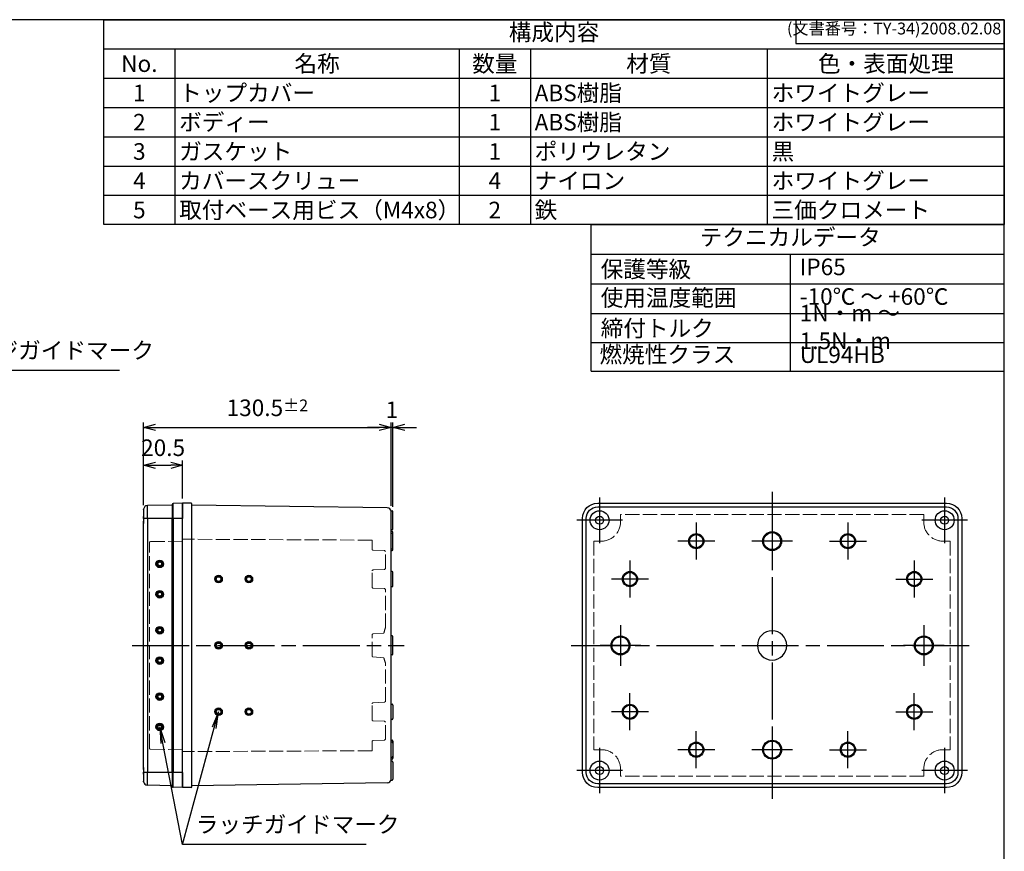
# Model space of a CAD drawing. Units: millimetres. Extents: x 0 to 2040, y 0 to 700.
# Drawn here: x 488 to 1008, y 261 to 700 of the extents above; entities that cross this region are included whole.
import ezdxf

# ---------------------------------------------------------------- set-up
doc = ezdxf.new("R2010")
doc.units = ezdxf.units.MM
doc.header["$LTSCALE"] = 2.5
doc.linetypes.add('AM_ISO02W050x2', pattern=[3.75, 3, -0.75])
doc.linetypes.add('AM_ISO08W050', pattern=[18, 12, -1.5, 3, -1.5])
for name, color, linetype, lineweight in [('AM_5', 3, 'Continuous', 25), ('AM_7', 4, 'AM_ISO08W050', 25), ('ﾄｯﾌﾟｶﾊﾞｰ', 7, 'Continuous', 25), ('ﾄｯﾌﾟｶﾊﾞｰ0', 7, 'AM_ISO02W050x2', 13), ('ﾎﾞﾃﾞｨｰ', 2, 'Continuous', 25), ('ﾎﾞﾃﾞｨｰ0', 2, 'AM_ISO02W050x2', 13)]:
    doc.layers.add(name, color=color, linetype=linetype, lineweight=lineweight)
doc.layers.add('ｶﾞｲﾄﾞﾏｰｸ', color=9, linetype='Continuous')
doc.styles.add('ACISOTS', font='isocp.shx', dxfattribs={"height": 1, "bigfont": 'extfont.shx'})
doc.styles.get("Standard").update_dxf_attribs({"font": 'ISOCP.SHX', "bigfont": 'EXTFONT.SHX'})
doc.dimstyles.new('AM_ISO$0', dxfattribs={"dimtxt": 3.5, "dimasz": 2.5, "dimexe": 1, "dimexo": 1, "dimgap": 1.5, "dimtad": 1, "dimdsep": 46, "dimtxsty": 'STANDARD', "dimblk": 'OPEN30', "dimcen": 0, "dimclrd": 3, "dimclre": 3, "dimclrt": 2, "dimadec": 0, "dimazin": 2, "dimtp": 0.1, "dimtm": 0.1, "dimtfac": 0.71, "dimtmove": 0, "dimatfit": 3, "dimldrblk": 'OPEN30', "dimfxl": 1, "dimlwd": -1, "dimlwe": -1, "dimarcsym": 0})

# ---------------------------------------------------------------- blocks, each defined once
blk = doc.blocks.new('TK-A3')
for p, q in [((359, 280), (359, 275)), ((359, 275), (403, 275))]:
    blk.add_line(p, q)
blk.add_lwpolyline([(0, 0), (403, 0), (403, 280), (0, 280.0000000000001)], close=True)
at = {"insert": (402.3592953827349, 276.108542987227), "char_height": 2.5, "width": 43.07840397728298, "attachment_point": 9}
blk.add_mtext('(文書番号：TY-34)2008.02.08', dxfattribs=at)
blk = doc.blocks.new('*S153')
at = {"color": 7}
for p, q in [((532.5, 700), (1007.5, 700)), ((532.5, 591.9375000000001), (532.5, 700)), ((1007.5, 700), (1007.5, 591.9375000000001)), ((1007.5, 591.9375000000001), (532.5, 591.9375000000001))]:
    blk.add_line(p, q, dxfattribs=at)
at = {"color": 1}
for p, q in [((532.5, 684.5625), (1007.5, 684.5625)), ((570, 684.5625), (570, 669.1250000000001)), ((720, 684.5625), (720, 669.1250000000001)), ((757.5, 684.5625), (757.5, 669.1250000000001)), ((882.5000000000001, 684.5625), (882.5000000000001, 669.1250000000001)), ((532.5, 669.1250000000001), (1007.5, 669.1250000000001)), ((570, 669.1250000000001), (570, 653.6875000000001)), ((720, 669.1250000000001), (720, 653.6875000000001)), ((757.5, 669.1250000000001), (757.5, 653.6875000000001)), ((882.5000000000001, 669.1250000000001), (882.5000000000001, 653.6875000000001)), ((532.5, 653.6875000000001), (1007.5, 653.6875000000001)), ((570, 653.6875000000001), (570, 638.2500000000001)), ((720, 653.6875000000001), (720, 638.2500000000001)), ((757.5, 653.6875000000001), (757.5, 638.2500000000001)), ((882.5000000000001, 653.6875000000001), (882.5000000000001, 638.2500000000001)), ((532.5, 638.2500000000001), (1007.5, 638.2500000000001)), ((570, 638.2500000000001), (570, 622.8125000000001)), ((720, 638.2500000000001), (720, 622.8125000000001)), ((757.5, 638.2500000000001), (757.5, 622.8125000000001)), ((882.5000000000001, 638.2500000000001), (882.5000000000001, 622.8125000000001)), ((532.5, 622.8125000000001), (1007.5, 622.8125000000001)), ((570, 622.8125000000001), (570, 607.3750000000001)), ((720, 622.8125000000001), (720, 607.3750000000001)), ((757.5, 622.8125000000001), (757.5, 607.3750000000001)), ((882.5000000000001, 622.8125000000001), (882.5000000000001, 607.3750000000001)), ((532.5, 607.3750000000001), (1007.5, 607.3750000000001)), ((570, 607.3750000000001), (570, 591.9375000000001)), ((720, 607.3750000000001), (720, 591.9375000000001)), ((757.5, 607.3750000000001), (757.5, 591.9375000000001)), ((882.5000000000001, 607.3750000000001), (882.5000000000001, 591.9375000000001))]:
    blk.add_line(p, q, dxfattribs=at)
at = {"color": 2, "insert": (770, 692.28125), "char_height": 8.75, "attachment_point": 5, "style": 'ACISOTS'}
blk.add_mtext('構成内容', dxfattribs=at)
at = {"color": 2, "char_height": 8.75, "style": 'ACISOTS'}
for s, insert, width, attachment_point in [('No.', (551.25, 681.1875000000001), 33, 2), ('名称', (645, 681.1875000000001), 145.5, 2), ('数量', (738.75, 681.1875000000001), 33, 2), ('材質', (820, 681.1875000000001), 120.5, 2), ('色・表面処理', (945, 681.1875000000001), 120.5, 2), ('1', (551.25, 665.7500000000001), 33, 2), ('トップカバー', (572.25, 665.7500000000001), 145.5, 1), ('1', (738.75, 665.7500000000001), 33, 2), ('ABS樹脂', (759.75, 665.7500000000001), 120.5, 1), ('ホワイトグレー', (884.75, 665.7500000000001), 120.5, 1), ('2', (551.25, 650.3125000000001), 33, 2), ('ボディー', (572.25, 650.3125000000001), 145.5, 1), ('1', (738.75, 650.3125000000001), 33, 2), ('ABS樹脂', (759.75, 650.3125000000001), 120.5, 1), ('ホワイトグレー', (884.75, 650.3125000000001), 120.5, 1), ('3', (551.25, 634.8750000000001), 33, 2), ('ガスケット', (572.25, 634.8750000000001), 145.5, 1), ('1', (738.75, 634.8750000000001), 33, 2), ('ポリウレタン', (759.75, 634.8750000000001), 120.5, 1), ('黒', (884.75, 634.8750000000001), 120.5, 1), ('4', (551.25, 619.4375), 33, 2), ('カバースクリュー', (572.25, 619.4375), 145.5, 1), ('4', (738.75, 619.4375), 33, 2), ('ナイロン', (759.75, 619.4375), 120.5, 1), ('ホワイトグレー', (884.75, 619.4375), 120.5, 1), ('5', (551.25, 604), 33, 2), ('取付ベース用ビス（M4x8）', (572.25, 604), 145.5, 1), ('2', (738.75, 604), 33, 2), ('鉄', (759.75, 604), 120.5, 1), ('三価クロメート', (884.75, 604), 120.5, 1)]:
    blk.add_mtext(s, dxfattribs=dict(at, insert=insert, width=width, attachment_point=attachment_point))
blk = doc.blocks.new('_Open30')
at = {"color": 0, "linetype": 'ByBlock', "lineweight": -2}
for p, q in [((-1, 0.26794919), (0, 0)), ((0, 0), (-1, -0.26794919)), ((0, 0), (-1, 0))]:
    blk.add_line(p, q, dxfattribs=at)
blk = doc.blocks.new('*D116')
at = {"layer": 'AM_5', "color": 3}
for p, q in [((553.5235306097654, 444.0247222415094), (553.5235306097654, 467.4999999999999)), ((574.0235306097654, 447.4999999999998), (574.0235306097654, 467.4999999999999)), ((559.7735306097654, 465), (567.7735306097654, 465))]:
    blk.add_line(p, q, dxfattribs=at)
at = {"layer": 'Defpoints', "color": 0}
for p in [(574.0235306097654, 465), (553.5235306097654, 441.5247222415095), (574.0235306097654, 444.9999999999999)]:
    blk.add_point(p, dxfattribs=at)
at = {"layer": 'AM_5', "color": 3, "xscale": 6.25, "yscale": 6.25, "zscale": 6.25, "rotation": 180}
blk.add_blockref('_Open30', (553.5235306097654, 465), dxfattribs=at)
at = {"layer": 'AM_5', "color": 3, "xscale": 6.25, "yscale": 6.25, "zscale": 6.25}
blk.add_blockref('_Open30', (574.0235306097654, 465), dxfattribs=at)
at = {"layer": 'AM_5', "color": 2, "insert": (563.7735306097654, 473.1258612204724), "char_height": 8.75, "attachment_point": 5}
blk.add_mtext('20.5', dxfattribs=at)
blk = doc.blocks.new('*D117')
at = {"layer": 'AM_5', "color": 3}
for p, q in [((553.5235306097654, 444.0247222415094), (553.5235306097654, 487.5)), ((559.7735306097654, 485), (677.7735306097662, 485)), ((684.0235306097662, 443.5264888967891), (684.0235306097662, 487.5))]:
    blk.add_line(p, q, dxfattribs=at)
at = {"layer": 'Defpoints', "color": 0}
for p in [(684.0235306097662, 485), (553.5235306097654, 441.5247222415095), (684.0235306097662, 441.0264888967891)]:
    blk.add_point(p, dxfattribs=at)
at = {"layer": 'AM_5', "color": 3, "xscale": 6.25, "yscale": 6.25, "zscale": 6.25, "rotation": 180}
blk.add_blockref('_Open30', (553.5235306097654, 485), dxfattribs=at)
at = {"layer": 'AM_5', "color": 3, "xscale": 6.25, "yscale": 6.25, "zscale": 6.25}
blk.add_blockref('_Open30', (684.0235306097662, 485), dxfattribs=at)
at = {"layer": 'AM_5', "color": 2, "insert": (618.7735306097659, 495.3125), "char_height": 8.75, "attachment_point": 5}
blk.add_mtext('130.5{}{\\A0;{\\H1.5x;}{\\A2;\\H0.71x;\\C3;%%p2}}', dxfattribs=at)
blk = doc.blocks.new('*D135')
at = {"layer": 'AM_5', "color": 3}
for p, q in [((677.7735306097662, 485), (671.5235306097662, 485)), ((684.0235306097662, 443.5264888967891), (684.0235306097662, 487.5)), ((685.0235306097662, 485), (684.0235306097662, 485)), ((685.0235306097662, 442.9999999999997), (685.0235306097662, 487.5)), ((691.2735306097662, 485), (697.5235306097662, 485))]:
    blk.add_line(p, q, dxfattribs=at)
at = {"layer": 'Defpoints', "color": 0}
for p in [(684.0235306097662, 485), (684.0235306097662, 441.0264888967891), (685.0235306097662, 440.4999999999996)]:
    blk.add_point(p, dxfattribs=at)
at = {"layer": 'AM_5', "color": 3, "xscale": 6.25, "yscale": 6.25, "zscale": 6.25}
blk.add_blockref('_Open30', (684.0235306097662, 485), dxfattribs=at)
at = {"layer": 'AM_5', "color": 3, "xscale": 6.25, "yscale": 6.25, "zscale": 6.25, "rotation": 180}
blk.add_blockref('_Open30', (685.0235306097662, 485), dxfattribs=at)
at = {"layer": 'AM_5', "color": 2, "insert": (684.5235306097662, 493.125), "char_height": 8.75, "attachment_point": 5}
blk.add_mtext('1', dxfattribs=at)
blk = doc.blocks.new('*S154')
at = {"layer": 'ｶﾞｲﾄﾞﾏｰｸ', "color": 3, "linetype": 'Continuous'}
for p, q in [((563.6862223271853, 318.4094249613016), (562.0235306097647, 326.9999986471983)), ((564.817192803596, 318.6283224776413), (562.0235306097647, 326.9999986471983)), ((562.0235306097647, 326.9999986471983), (562.5552518507744, 318.190527444962))]:
    blk.add_line(p, q, dxfattribs=at)
at = {"layer": 'ｶﾞｲﾄﾞﾏｰｸ', "color": 3}
for p, q in [((574.0235306097662, 265.0000000000003), (563.6862223271853, 318.4094249613016)), ((670.8568639430994, 265.0000000000003), (574.0235306097662, 265.0000000000003))]:
    blk.add_line(p, q, dxfattribs=at)
at = {"layer": 'ｶﾞｲﾄﾞﾏｰｸ', "color": 2, "insert": (581.0235306097662, 268.5000000000004), "char_height": 8.75, "attachment_point": 7, "style": 'ACISOTS'}
blk.add_mtext('ラッチガイドマーク', dxfattribs=at)
blk = doc.blocks.new('*S156')
at = {"layer": 'ｶﾞｲﾄﾞﾏｰｸ', "color": 3, "linetype": 'Continuous'}
for p, q in [((426.0110125946175, 545.9883433004019), (421.5235289172998, 553.500000257812)), ((426.999940989668, 546.5791317317677), (421.5235289172998, 553.500000257812)), ((421.5235289172998, 553.500000257812), (425.0220841995671, 545.3975548690364))]:
    blk.add_line(p, q, dxfattribs=at)
at = {"layer": 'ｶﾞｲﾄﾞﾏｰｸ', "color": 3}
for p, q in [((444.5235306097662, 515.0000000000005), (426.0110125946175, 545.9883433004019)), ((540.7735306097661, 515.0000000000005), (444.5235306097662, 515.0000000000005))]:
    blk.add_line(p, q, dxfattribs=at)
at = {"layer": 'ｶﾞｲﾄﾞﾏｰｸ', "color": 2, "insert": (451.5235306097662, 518.5000000000005), "char_height": 8.75, "attachment_point": 7, "style": 'ACISOTS'}
blk.add_mtext('ヒンジガイドマーク', dxfattribs=at)
blk = doc.blocks.new('*S158')
at = {"layer": 'ｶﾞｲﾄﾞﾏｰｸ', "color": 3, "linetype": 'Continuous'}
for p, q in [((424.4423439919885, 571.7511801789775), (421.5235306097662, 580.0000000000039)), ((425.5283217187297, 572.1354492490241), (421.5235306097662, 580.0000000000039)), ((421.5235306097662, 580.0000000000039), (423.3563662652472, 571.3669111089309))]:
    blk.add_line(p, q, dxfattribs=at)
at = {"layer": 'ｶﾞｲﾄﾞﾏｰｸ', "color": 3}
for p, q in [((444.5235323022326, 515.0000000000005), (424.4423439919885, 571.7511801789775)), ((540.7735323022325, 515.0000000000005), (444.5235323022326, 515.0000000000005))]:
    blk.add_line(p, q, dxfattribs=at)
at = {"layer": 'ｶﾞｲﾄﾞﾏｰｸ', "color": 2, "insert": (451.5235323022326, 518.5000000000005), "char_height": 8.75, "attachment_point": 7, "style": 'ACISOTS'}
blk.add_mtext('ヒンジガイドマーク', dxfattribs=at)
blk = doc.blocks.new('*S160')
at = {"layer": 'ｶﾞｲﾄﾞﾏｰｸ', "color": 3, "linetype": 'Continuous'}
for p, q in [((593.0235306097649, 335.0000000000004), (589.6197281860443, 326.8572953264016)), ((590.7314625826124, 326.5555388473331), (593.0235306097649, 335.0000000000004)), ((591.8431969791806, 326.2537823682646), (593.0235306097649, 335.0000000000004))]:
    blk.add_line(p, q, dxfattribs=at)
at = {"layer": 'ｶﾞｲﾄﾞﾏｰｸ', "color": 3}
for p, q in [((574.0235306097662, 265.0000000000003), (590.7314625826124, 326.5555388473331)), ((670.8568639430994, 265.0000000000003), (574.0235306097662, 265.0000000000003))]:
    blk.add_line(p, q, dxfattribs=at)
at = {"layer": 'ｶﾞｲﾄﾞﾏｰｸ', "color": 2, "insert": (581.0235306097662, 268.5000000000004), "char_height": 8.75, "attachment_point": 7, "style": 'ACISOTS'}
blk.add_mtext('ラッチガイドマーク', dxfattribs=at)

msp = doc.modelspace()

# ---------------------------------------------------------------- hatches: boundary and pattern name
at = {"layer": 'ｶﾞｲﾄﾞﾏｰｸ'}
h = msp.add_hatch(color=256, dxfattribs=at)
edge = h.paths.add_edge_path()
edge.add_arc((562.0235306097647, 413.0000013528011), 1.99999999999997, -78.5408440973878, 135.9540447429942)
edge.add_arc((562.0235306097647, 413.0000013528011), 2.000000000000051, -224.0459552570057, -78.5408440973878)
edge = h.paths.add_edge_path(flags=16)
edge.add_arc((562.0235306097644, 413.0000013528011), 1.000000000000015, -584.045955257012, -258.5408440973915, ccw=False)
edge.add_arc((562.0235306097644, 413.0000013528011), 0.9999999999999737, -258.5408440973915, -224.045955257012, ccw=False)
h = msp.add_hatch(color=2, dxfattribs=at)
edge = h.paths.add_edge_path()
edge.add_arc((593.0235313865522, 405.0000013760242), 1.999999999999976, -204.08568549811753, 78.54084282576372, ccw=False)
edge.add_arc((593.0235313865522, 405.0000013760242), 1.999999999999974, 78.54084282576372, 155.9143145018826, ccw=False)
edge = h.paths.add_edge_path(flags=16)
edge.add_arc((593.0235313865522, 405.0000013760242), 1.250000000000025, 258.5408428257644, 515.9143145018829)
edge.add_arc((593.0235313865522, 405.0000013760242), 1.25, 155.9143145018828, 258.5408428257644)
h = msp.add_hatch(color=2, dxfattribs=at)
edge = h.paths.add_edge_path()
edge.add_arc((609.0235313865522, 405.0000010209211), 2.000000000000035, -214.9612674460784, 78.5408428257636, ccw=False)
edge.add_arc((609.0235313865522, 405.0000010209211), 2.00000000000002, 78.5408428257636, 145.0387325539215, ccw=False)
edge = h.paths.add_edge_path(flags=16)
edge.add_arc((609.0235313865522, 405.0000010209211), 1.250000000000028, 258.5408428257638, 505.0387325539253)
edge.add_arc((609.0235313865522, 405.0000010209211), 1.250000000000005, 145.0387325539253, 258.5408428257638)
h = msp.add_hatch(color=256, dxfattribs=at)
edge = h.paths.add_edge_path()
edge.add_arc((562.0235306097646, 397.0000013528012), 1.99999999999997, -78.5408440973878, 135.9540447429942)
edge.add_arc((562.0235306097646, 397.0000013528012), 2.000000000000051, -224.0459552570057, -78.5408440973878)
edge = h.paths.add_edge_path(flags=16)
edge.add_arc((562.0235306097644, 397.0000013528012), 1.000000000000015, -584.045955257012, -258.5408440973915, ccw=False)
edge.add_arc((562.0235306097644, 397.0000013528012), 0.9999999999999737, -258.5408440973915, -224.045955257012, ccw=False)
h = msp.add_hatch(color=256, dxfattribs=at)
edge = h.paths.add_edge_path()
edge.add_arc((562.0235306097646, 377.9999986471972), 1.99999999999997, 224.0459552570058, 438.5408440973878, ccw=False)
edge.add_arc((562.0235306097646, 377.9999986471972), 2.000000000000051, 438.5408440973878, 584.0459552570057, ccw=False)
edge = h.paths.add_edge_path(flags=16)
edge.add_arc((562.0235306097644, 377.9999986471972), 1.000000000000015, 618.5408440973915, 944.045955257012)
edge.add_arc((562.0235306097644, 377.9999986471972), 0.9999999999999737, 584.045955257012, 618.5408440973915)
h = msp.add_hatch(color=2, dxfattribs=at)
edge = h.paths.add_edge_path()
edge.add_arc((593.0235306097642, 369.9999999999999), 1.999999999999976, 281.4591559026171, 564.0856842264983)
edge.add_arc((593.0235306097642, 369.9999999999999), 1.999999999999974, 204.0856842264982, 281.4591559026171)
edge = h.paths.add_edge_path(flags=16)
edge.add_arc((593.0235306097642, 369.9999999999999), 1.250000000000025, -155.91431577350215, 101.45915590261637, ccw=False)
edge.add_arc((593.0235306097642, 369.9999999999999), 1.25, 101.45915590261637, 204.0856842264979, ccw=False)
h = msp.add_hatch(color=2, dxfattribs=at)
edge = h.paths.add_edge_path()
edge.add_arc((609.0235306097642, 370.0000000000001), 2.000000000000035, 281.4591559026172, 574.9612661744591)
edge.add_arc((609.0235306097642, 370.0000000000001), 2.00000000000002, 214.9612661744592, 281.4591559026172)
edge = h.paths.add_edge_path(flags=16)
edge.add_arc((609.0235306097642, 370.0000000000001), 1.250000000000028, -145.0387338255445, 101.459155902617, ccw=False)
edge.add_arc((609.0235306097642, 370.0000000000001), 1.250000000000005, 101.459155902617, 214.9612661744555, ccw=False)
h = msp.add_hatch(color=256, dxfattribs=at)
edge = h.paths.add_edge_path()
edge.add_arc((562.0235306097647, 361.9999986471972), 1.99999999999997, 224.0459552570058, 438.5408440973878, ccw=False)
edge.add_arc((562.0235306097647, 361.9999986471972), 2.000000000000051, 438.5408440973878, 584.0459552570057, ccw=False)
edge = h.paths.add_edge_path(flags=16)
edge.add_arc((562.0235306097644, 361.9999986471972), 1.000000000000015, 618.5408440973915, 944.045955257012)
edge.add_arc((562.0235306097644, 361.9999986471972), 0.9999999999999737, 584.045955257012, 618.5408440973915)
h = msp.add_hatch(color=256, dxfattribs=at)
edge = h.paths.add_edge_path()
edge.add_arc((562.0235306097646, 342.9999986471973), 1.99999999999997, 224.0459552570058, 438.5408440973878, ccw=False)
edge.add_arc((562.0235306097646, 342.9999986471973), 2.000000000000051, 438.5408440973878, 584.0459552570057, ccw=False)
edge = h.paths.add_edge_path(flags=16)
edge.add_arc((562.0235306097644, 342.9999986471973), 1.000000000000015, 618.5408440973915, 944.045955257012)
edge.add_arc((562.0235306097644, 342.9999986471973), 0.9999999999999737, 584.045955257012, 618.5408440973915)
h = msp.add_hatch(color=2, dxfattribs=at)
edge = h.paths.add_edge_path()
edge.add_arc((593.0235306097642, 334.9999999999999), 1.999999999999976, 281.4591559026171, 564.0856842264983)
edge.add_arc((593.0235306097642, 334.9999999999999), 1.999999999999974, 204.0856842264982, 281.4591559026171)
edge = h.paths.add_edge_path(flags=16)
edge.add_arc((593.0235306097642, 334.9999999999999), 1.250000000000025, -155.91431577350215, 101.45915590261637, ccw=False)
edge.add_arc((593.0235306097642, 334.9999999999999), 1.25, 101.45915590261637, 204.0856842264979, ccw=False)
h = msp.add_hatch(color=2, dxfattribs=at)
edge = h.paths.add_edge_path()
edge.add_arc((609.0235306097642, 335.0000000000001), 2.000000000000035, 281.4591559026172, 574.9612661744591)
edge.add_arc((609.0235306097642, 335.0000000000001), 2.00000000000002, 214.9612661744592, 281.4591559026172)
edge = h.paths.add_edge_path(flags=16)
edge.add_arc((609.0235306097642, 335.0000000000001), 1.250000000000028, -145.0387338255445, 101.459155902617, ccw=False)
edge.add_arc((609.0235306097642, 335.0000000000001), 1.250000000000005, 101.459155902617, 214.9612661744555, ccw=False)
h = msp.add_hatch(color=256, dxfattribs=at)
edge = h.paths.add_edge_path()
edge.add_arc((562.0235306097647, 326.9999986471972), 1.99999999999997, 224.0459552570058, 438.5408440973878, ccw=False)
edge.add_arc((562.0235306097647, 326.9999986471972), 2.000000000000051, 438.5408440973878, 584.0459552570057, ccw=False)
edge = h.paths.add_edge_path(flags=16)
edge.add_arc((562.0235306097644, 326.9999986471972), 1.000000000000015, 618.5408440973915, 944.045955257012)
edge.add_arc((562.0235306097644, 326.9999986471972), 0.9999999999999737, 584.045955257012, 618.5408440973915)

# ---------------------------------------------------------------- linework, layer by layer
at = {"color": 7}
for p, q in [((789.5796433334212, 514.586718749999), (789.5796433334212, 591.9375000000001)), ((789.5796433334212, 591.9375000000001), (1007.5, 591.9375000000001)), ((1007.5, 514.586718749999), (1007.5, 591.9375000000001)), ((789.5796433334212, 576.3070312500004), (1007.5, 576.3070312500004)), ((789.5796433334212, 514.586718749999), (1007.5, 514.586718749999))]:
    msp.add_line(p, q, dxfattribs=at)
at = {"color": 1}
for p, q in [((894.5796433334214, 576.3070312500004), (894.5796433334214, 514.586718749999)), ((789.5796433334212, 560.6765624999999), (1007.5, 560.6765624999999)), ((789.5796433334212, 545.0460937499993), (1007.5, 545.0460937499993)), ((789.5796433334212, 529.8164062499991), (1007.5, 529.8164062499991))]:
    msp.add_line(p, q, dxfattribs=at)
at = {"layer": 'AM_7'}
for p, q in [((794.0235301097684, 448.0000000000046), (794.0235301097684, 424.0000000000046)), ((885.0235306097665, 451.0000000000046), (885.0235306097665, 289.0000000000047)), ((976.0235311097643, 448.0000000000046), (976.0235311097643, 424.0000000000046)), ((806.0235301097684, 436.0000000000046), (782.0235301097684, 436.0000000000046)), ((845.0235306097663, 434.7500000000046), (845.0235306097663, 415.2500000000046)), ((885.023530609768, 435.7500000000055), (885.023530609768, 414.2500000000056)), ((925.0235306097662, 434.7500000000046), (925.0235306097662, 415.2500000000046)), ((988.0235306097645, 436.0000000000046), (964.0235306097645, 436.0000000000046)), ((854.7735306097663, 425.0000000000047), (835.2735306097663, 425.0000000000047)), ((895.773530609768, 425.0000000000055), (874.2735306097682, 425.0000000000055)), ((915.2735306097665, 425.0000000000047), (934.7735306097662, 425.0000000000047)), ((810.0235306097667, 414.7500000000047), (810.0235306097667, 395.2500000000047)), ((960.0235306097658, 414.7500000000047), (960.0235306097658, 395.2500000000047)), ((819.7735306097667, 405.0000000000046), (800.2735306097667, 405.0000000000046)), ((950.2735306097658, 405.0000000000046), (969.7735306097658, 405.0000000000046)), ((805.023530609768, 380.7500000000047), (805.023530609768, 359.2500000000047)), ((965.0235306097645, 380.7500000000047), (965.0235306097645, 359.2500000000047)), ((547.5235306097711, 370.0000000000029), (691.023530609771, 370.0000000000047)), ((779.0235306097663, 370.0000000000047), (991.0235306097662, 370.0000000000047)), ((815.773530609768, 370.0000000000047), (794.2735306097682, 370.0000000000047)), ((975.7735306097645, 370.0000000000047), (954.2735306097645, 370.0000000000047)), ((810.0235306097667, 325.2500000000051), (810.0235306097667, 344.7500000000051)), ((960.0235306097658, 325.2500000000051), (960.0235306097658, 344.7500000000051)), ((819.7735306097667, 335.0000000000051), (800.2735306097667, 335.0000000000051)), ((950.2735306097658, 335.0000000000051), (969.7735306097658, 335.0000000000051)), ((845.0235306097663, 305.2500000000051), (845.0235306097663, 324.7500000000051)), ((885.0235306097683, 325.7500000000062), (885.0235306097683, 304.2500000000063)), ((925.0235306097662, 305.2500000000051), (925.0235306097662, 324.7500000000051)), ((794.023530609768, 315.9999995000045), (794.023530609768, 291.9999995000045)), ((854.7735306097663, 315.0000000000051), (835.2735306097663, 315.0000000000051)), ((895.7735306097683, 315.0000000000062), (874.2735306097683, 315.0000000000062)), ((915.2735306097665, 315.0000000000051), (934.7735306097662, 315.0000000000051)), ((976.0235306097644, 315.9999995000045), (976.0235306097644, 291.9999995000045)), ((806.0235301097684, 304.0000000000083), (782.0235301097684, 304.0000000000083)), ((988.0235306097645, 303.9999995000045), (964.0235306097645, 303.9999995000045))]:
    msp.add_line(p, q, dxfattribs=at)
at = {"layer": 'ｶﾞｲﾄﾞﾏｰｸ'}
for centre, radius in [((562.0235306097646, 413.0000013528011), 2), ((562.0235306097646, 413.0000013528011), 1), ((593.0235313865522, 405.0000013760242), 2), ((593.0235313865522, 405.0000013760242), 1.25), ((609.0235313865522, 405.0000010209211), 2), ((609.0235313865522, 405.0000010209211), 1.25), ((562.0235306097646, 397.0000013528012), 2), ((562.0235306097646, 397.0000013528012), 1), ((562.0235306097646, 377.9999986471972), 2), ((562.0235306097646, 377.9999986471972), 1), ((593.0235306097642, 369.9999999999999), 2), ((593.0235306097642, 369.9999999999999), 1.25), ((609.0235306097642, 370.0000000000001), 2), ((609.0235306097642, 370.0000000000001), 1.25), ((562.0235306097646, 361.9999986471972), 2), ((562.0235306097646, 361.9999986471972), 1), ((562.0235306097646, 342.9999986471973), 2), ((562.0235306097646, 342.9999986471973), 1), ((593.0235306097642, 334.9999999999999), 2), ((593.0235306097642, 334.9999999999999), 1.25), ((609.0235306097642, 335.0000000000001), 2), ((609.0235306097642, 335.0000000000001), 1.25), ((562.0235306097646, 326.9999986471972), 2), ((562.0235306097646, 326.9999986471972), 1)]:
    msp.add_circle(centre, radius, dxfattribs=at)
at = {"layer": 'ﾄｯﾌﾟｶﾊﾞｰ'}
for p, q in [((553.5235306097665, 441.7727794998444), (553.5235306097665, 441.6815446203132)), ((553.5235306097665, 441.6815446203132), (553.5235306097665, 437.9287433026128)), ((568.5235306097665, 443.9999999999992), (555.4886257968917, 443.7724748901572)), ((555.4886257968917, 436.9999999999992), (555.4886257968917, 443.7724748901574)), ((568.5235306097665, 444.3425517651368), (568.5235306097665, 436.9999999999992)), ((574.0235306097665, 444.9999999999992), (569.0060808614151, 444.8422471786464)), ((569.0060808614151, 436.9999999999992), (569.0060808614151, 444.8422471786464)), ((574.0235306097665, 444.9999999999992), (574.0235306097665, 436.9999999999992)), ((553.5235306097665, 437.9287433026128), (553.5235306097665, 434.3644521266047)), ((555.4886257968917, 436.9999999999992), (553.5286709583573, 436.9999999999992)), ((555.4886257968917, 436.9999999999992), (555.4886257968917, 302.9999999999992)), ((568.5235306097665, 436.9999999999992), (555.4886257968917, 436.9999999999992)), ((569.0060808614151, 436.9999999999992), (568.5235306097665, 436.9999999999992)), ((568.5235306097665, 302.9999999999992), (568.5235306097665, 436.9999999999992)), ((569.0060808614151, 436.9999999999992), (569.0060808614151, 302.9999999999992)), ((574.0235306097665, 436.9999999999992), (569.0060808614151, 436.9999999999992)), ((574.0235306097665, 302.9999999999992), (574.0235306097665, 436.9999999999992)), ((553.5235306097665, 305.6355478733936), (553.5235306097665, 434.3644521266047)), ((553.5235306097665, 305.6355478733936), (553.5235306097665, 302.0712566973854)), ((553.5235306097665, 302.0712566973854), (553.5235306097665, 298.3184553796847)), ((555.4886257968917, 302.9999999999992), (553.5286709583573, 302.9999999999992)), ((555.4886257968917, 296.2275251098409), (555.4886257968917, 302.9999999999992)), ((568.5235306097665, 302.9999999999992), (555.4886257968917, 302.9999999999992)), ((568.5235306097665, 302.9999999999992), (568.5235306097665, 295.6574482348614)), ((569.0060808614151, 302.9999999999992), (568.5235306097665, 302.9999999999992)), ((569.0060808614151, 295.1577528213519), (569.0060808614151, 302.9999999999992)), ((574.0235306097665, 302.9999999999992), (569.0060808614151, 302.9999999999992)), ((574.0235306097665, 302.9999999999992), (574.0235306097665, 294.9999999999992)), ((553.5235306097665, 298.3184553796847), (553.5235306097665, 298.2272205001537)), ((568.5235306097665, 295.999999999999), (555.4886257968917, 296.2275251098409)), ((574.0235306097665, 294.9999999999992), (569.0060808614151, 295.1577528213519))]:
    msp.add_line(p, q, dxfattribs=at)
for centre, radius, start, end in [((555.5235306097665, 441.7727794998444), 1.99999999999999, 91.00000000000178, 175.891228593505), ((569.0235306097665, 444.3425517651368), 0.5000000000000001, 92.00000000000372, 180), ((555.5235306097665, 298.2272205001537), 2, 184.1087714064819, 268.9999999999983), ((569.0235306097665, 295.6574482348614), 0.5000000000000031, 180, 267.9999999999962)]:
    msp.add_arc(centre, radius, start, end, dxfattribs=at)
for points in [[(553.5263198204123, 441.9145374175514), (553.5237736942507, 441.8784333260754), (553.522118593652, 441.8310676563963), (553.5235306097665, 441.7727794998444)], [(553.5235306097665, 441.6815446203132), (553.5235306097665, 441.7847002950799), (553.5248549019865, 441.8629570905978), (553.5286709583573, 441.9160797830987)], [(553.5286709583573, 436.9999999999992), (553.5248349880529, 437.3159181344131), (553.5235306097665, 437.6264662516647), (553.5235306097665, 437.9287433026128)], [(553.5235306097665, 302.0712566973856), (553.5235306097665, 302.3751248006371), (553.5248549019865, 302.6857219128718), (553.5286709583573, 302.9999999999992)], [(553.5235306097665, 298.2272205001537), (553.522118593652, 298.1689323436018), (553.5237736942507, 298.1215666739227), (553.5263198204123, 298.0854625824467)], [(553.5286709583573, 298.0839202168994), (553.5248349880529, 298.1373201279886), (553.5235306097665, 298.215839827663), (553.5235306097665, 298.3184553796847)]]:
    msp.add_open_spline(points, degree=3, dxfattribs=at)
for points, knots in [([(553.5235306097665, 434.3644521266047), (553.5199073012285, 434.9015395187342), (553.5364798191952, 435.4618816822538), (553.5364798191952, 435.9999999999992), (553.5364798191952, 436.3284117117062), (553.5303071895595, 436.6651009566957), (553.5286709583573, 436.9999999999992)], [-0.1614354953235585, -0.1614354953235585, -0.1614354953235585, -0.1614354953235585, 0, 0, 0, 0.0985235135121286, 0.0985235135121286, 0.0985235135121286, 0.0985235135121286]), ([(553.5286709583573, 302.9999999999992), (553.5303071895595, 303.3348990433025), (553.5364798191952, 303.6715882882919), (553.5364798191952, 303.9999999999992), (553.5364798191952, 304.5381183177443), (553.5199073012285, 305.098460481264), (553.5235306097665, 305.6355478733936)], [-0.0985235135121287, -0.0985235135121287, -0.0985235135121287, -0.0985235135121287, 0, 0, 0, 0.1614354953235688, 0.1614354953235688, 0.1614354953235688, 0.1614354953235688])]:
    msp.add_open_spline(points, degree=3, knots=knots, dxfattribs=at)
at = {"layer": 'ﾄｯﾌﾟｶﾊﾞｰ0'}
for p, q in [((556.5235306097665, 315.7880847353364), (556.5235306097665, 424.2119152646615)), ((574.0235306097665, 425.0087275324632), (557.014804406548, 424.7118391122395)), ((574.0235306097665, 314.9912724675347), (557.014804406548, 315.2881608877582))]:
    msp.add_line(p, q, dxfattribs=at)
for centre, start, end in [((557.0235306097665, 424.2119152646615), 91.00000000000178, 180), ((557.0235306097665, 315.7880847353364), 180, 268.9999999999983)]:
    msp.add_arc(centre, 0.5000000000000031, start, end, dxfattribs=at)
at = {"layer": 'ﾎﾞﾃﾞｨｰ'}
for p, q in [((578.5322568129925, 444.9387549563139), (574.0235306097738, 445.0000000000032)), ((574.0235306097754, 295.0000000000034), (574.0235306097754, 445.0000000000032)), ((579.0235306097754, 295.5611688912711), (579.0235306097754, 444.4388311087357)), ((682.0518818135283, 442.5393652143703), (579.0235306097738, 444.0000008661589)), ((683.9698092871915, 440.9999999999979), (684.5235306097736, 440.9999999999979)), ((684.0235306097754, 299.4604338278543), (684.0235306097743, 440.5395661721548)), ((685.023530609774, 431.5000000000041), (685.0235306097738, 440.5000000000045)), ((684.523530609774, 431.0000000000041), (684.023530609774, 431.0000000000041)), ((684.523530609774, 430.0000000000062), (684.023530609774, 430.0000000000062)), ((684.523530609774, 429.0000000000062), (684.023530609774, 429.0000000000062)), ((685.023530609774, 420.5000000000062), (685.023530609774, 429.5000000000062)), ((684.023530609774, 421.0000000000063), (684.523530609774, 421.0000000000063)), ((684.023530609774, 420.0000000000062), (684.523530609774, 420.0000000000062)), ((684.5235306097749, 408.9999999999925), (684.0235306097749, 408.9999999999925)), ((685.023530609775, 401.4999999999925), (685.023530609775, 408.4999999999925)), ((684.0235306097749, 400.9999999999925), (684.5235306097749, 400.9999999999925)), ((684.5235306097745, 375.0000000000051), (684.0235306097745, 375.0000000000051)), ((685.0235306097745, 365.5000000000082), (685.0235306097745, 374.5000000000051)), ((684.5235306097749, 365.0000000000082), (684.0235306097749, 365.0000000000082)), ((684.0235306097749, 339.0000000000104), (684.5235306097749, 339.0000000000104)), ((685.023530609775, 338.5000000000105), (685.023530609775, 331.5000000000105)), ((684.5235306097749, 331.0000000000105), (684.0235306097749, 331.0000000000105)), ((684.0235306097752, 320.0000000000181), (684.5235306097752, 320.0000000000181)), ((684.5235306097752, 319.0000000000181), (684.0235306097752, 319.0000000000181)), ((685.0235306097752, 319.5000000000181), (685.0235306097752, 310.5000000000181)), ((684.0235306097752, 311.0000000000181), (684.5235306097752, 311.0000000000181)), ((684.5235306097752, 310.0000000000181), (684.0235306097752, 310.0000000000181)), ((684.5235306097752, 309.000000000005), (684.0235306097752, 309.000000000005)), ((685.0235306097752, 308.500000000005), (685.0235306097754, 299.5000000000045)), ((682.0518818135298, 297.4606347856388), (579.0235306097754, 295.9999991338479)), ((683.9698092871931, 299.0000000000112), (684.5235306097752, 299.0000000000112)), ((578.5322568129941, 295.0612450436929), (574.0235306097754, 295.0000000000036))]:
    msp.add_line(p, q, dxfattribs=at)
for points in [[(793.0235306097663, 444.9999999999996), (977.023530609766, 444.9999999999996, -0.4142135623730951), (985.023530609766, 436.9999999999996), (985.023530609766, 302.9999999999998, -0.4142135623730951), (977.023530609766, 294.9999999999998), (793.0235306097663, 294.9999999999998, -0.4142135623730951), (785.0235306097663, 302.9999999999998), (785.0235306097663, 436.9999999999996, -0.4142135623730951)], [(793.0235306097663, 443.0000000000046), (977.0235306097665, 443.0000000000046, -0.4142135623730951), (983.0235306097662, 437.0000000000046), (983.0235306097662, 303.0000000000048, -0.4142135623730951), (977.0235306097665, 297.0000000000048), (793.0235306097663, 297.0000000000048, -0.4142135623730951), (787.0235306097663, 303.0000000000048), (787.0235306097663, 437.0000000000046, -0.4142135623730951)]]:
    msp.add_lwpolyline(points, format="xyb", close=True, dxfattribs=at)
for centre, radius in [((794.0235306097663, 435.9999999999996), 5), ((794.0235306097663, 435.9999999999996), 2.1), ((976.023530609766, 435.9999999999996), 5), ((976.023530609766, 435.9999999999996), 2.1), ((845.0235306097663, 425.0000000000047), 4), ((845.0235306097663, 425.0000000000047), 3.5), ((885.0235306097665, 425.0000000000044), 5), ((885.0235306097665, 425.0000000000044), 4.5), ((925.0235306097662, 425.0000000000047), 4), ((925.0235306097662, 425.0000000000047), 3.5), ((810.0235306097667, 405.0000000000046), 4), ((810.0235306097667, 405.0000000000046), 3.5), ((960.0235306097658, 405.0000000000046), 4), ((960.0235306097658, 405.0000000000046), 3.5), ((805.0235306097661, 370.0000000000033), 5), ((805.0235306097661, 370.0000000000033), 4.5), ((965.0235306097661, 370.0000000000033), 5), ((965.0235306097661, 370.0000000000033), 4.5), ((810.0235306097667, 335.0000000000051), 4), ((810.0235306097667, 335.0000000000051), 3.5), ((960.0235306097658, 335.0000000000051), 4), ((960.0235306097658, 335.0000000000051), 3.5), ((845.0235306097663, 315.0000000000051), 4), ((845.0235306097663, 315.0000000000051), 3.5), ((885.0235306097665, 315.0000000000051), 5), ((885.0235306097665, 315.0000000000051), 4.5), ((925.0235306097662, 315.0000000000051), 4), ((925.0235306097662, 315.0000000000051), 3.5), ((794.0235306097663, 303.9999999999996), 5), ((976.023530609766, 303.9999999999996), 5), ((794.0235306097663, 303.9999999999996), 2.1), ((976.023530609766, 303.9999999999996), 2.1)]:
    msp.add_circle(centre, radius, dxfattribs=at)
for centre, radius, start, end in [((578.5235306097738, 444.4388311087357), 0.5, 0, 88.99999999999824), ((682.0235306097738, 440.5395661721548), 2, 0, 89.18777063623826), ((684.5235306097736, 440.4999999999979), 0.5, 0, 90), ((684.523530609774, 431.5000000000041), 0.5, 270, 0), ((684.523530609774, 429.5000000000062), 0.5, 0, 90), ((684.523530609774, 428.5000000000062), 0.5, 0, 90), ((684.523530609774, 421.5000000000062), 0.5, 270, 0), ((684.523530609774, 420.5000000000062), 0.5, 270, 0), ((684.5235306097749, 408.4999999999925), 0.5, 0, 90), ((684.5235306097749, 401.4999999999925), 0.5, 270, 0), ((684.5235306097745, 374.5000000000051), 0.5, 0, 90), ((885.023530609766, 370.0000000000033), 7.75, 90, 270), ((885.023530609766, 370.0000000000033), 7.75, 270, 90), ((684.5235306097749, 365.5000000000082), 0.5, 270, 0), ((684.5235306097749, 338.5000000000105), 0.5, 0, 90), ((684.5235306097749, 331.5000000000105), 0.5, 270, 0), ((684.5235306097752, 319.5000000000181), 0.5, 0, 90), ((684.5235306097752, 318.5000000000181), 0.5, 0, 90), ((684.5235306097752, 311.5000000000181), 0.5, 270, 0), ((684.5235306097752, 310.5000000000181), 0.5, 270, 0), ((684.5235306097752, 308.500000000005), 0.5, 0, 90), ((682.0235306097754, 299.4604338278543), 2, 270.8122293637877, 0), ((684.5235306097752, 299.5000000000112), 0.5, 270, 0), ((578.5235306097754, 295.5611688912711), 0.5, 271.0000000000018, 0)]:
    msp.add_arc(centre, radius, start, end, dxfattribs=at)
at = {"layer": 'ﾎﾞﾃﾞｨｰ0'}
for p, q in [((805.0211996201301, 435.0000000000042), (805.0211996201301, 438.9900964471922)), ((965.025861599406, 438.9900964471938), (805.0211996201298, 438.9900964471924)), ((965.025861599406, 435.0000000000051), (965.0258615994057, 438.9900964471937)), ((674.0235306097736, 425.5327102803802), (574.0235306097742, 426.0000000000047)), ((674.0235306097741, 420.7311389165914), (674.0235306097741, 425.5327102803802)), ((795.0235306097652, 425.0023309896384), (791.0334341625746, 425.0023309896386)), ((791.0334341625744, 425.0023309896384), (791.0334341625735, 314.997669010368)), ((975.0235306097708, 425.0023309896399), (979.0136270569616, 425.0023309896398)), ((979.0136270569623, 425.0023309896403), (979.0136270569634, 314.9976690103693)), ((680.523530609774, 420.0000000000045), (674.5043140487235, 420.2315083292758)), ((681.023530609774, 419.5000000000045), (680.523530609774, 420.0000000000045)), ((681.0235306097743, 410.5000000000043), (681.023530609774, 419.5000000000045)), ((680.5235306097743, 410.0000000000045), (681.0235306097743, 410.5000000000045)), ((674.0235306097742, 400.7311389165915), (674.0235306097742, 409.2688610834178)), ((674.5043140487236, 409.7684916707334), (680.5235306097743, 410.0000000000045)), ((680.5235306097743, 400.0000000000045), (674.5043140487236, 400.2315083292755)), ((681.0235306097743, 399.5000000000045), (680.5235306097743, 400.0000000000045)), ((681.0235306097744, 379.2500000000046), (681.0235306097743, 399.5000000000047)), ((674.0235306097748, 364.4630155696353), (674.0235306097745, 375.5369844303735)), ((674.4851823603319, 376.0355116731243), (680.2495710825967, 376.4789261902215)), ((680.249571082597, 363.5210738097876), (674.4851823603321, 363.9644883268847)), ((681.023530609775, 340.5000000000047), (681.0235306097748, 360.7500000000041)), ((674.023530609775, 330.7311389165915), (674.023530609775, 339.2688610834178)), ((674.5043140487243, 339.7684916707334), (680.5235306097749, 340.0000000000046)), ((680.5235306097749, 340.0000000000046), (681.023530609775, 340.5000000000045)), ((680.5235306097749, 330.0000000000046), (674.5043140487243, 330.2315083292759)), ((681.023530609775, 329.5000000000046), (680.5235306097749, 330.0000000000046)), ((681.0235306097752, 320.5000000000045), (681.0235306097752, 329.5000000000043)), ((674.0235306097751, 319.2688610834178), (674.0235306097751, 314.4672897196287)), ((680.5235306097752, 320.0000000000045), (674.5043140487246, 319.7684916707334)), ((681.0235306097752, 320.5000000000045), (680.5235306097752, 320.0000000000045)), ((674.023530609775, 314.4672897196287), (574.0235306097757, 314.0000000000016)), ((795.0235306097663, 314.997669010368), (791.0334341625739, 314.9976690103681)), ((975.0235306097717, 314.9976690103687), (979.0136270569648, 314.9976690103687)), ((805.0211996201309, 305.0000000000033), (805.0211996201309, 301.0099035528153)), ((965.0258615994074, 305.0000000000042), (965.0258615994074, 301.0099035528166)), ((965.025861599407, 301.0099035528178), (805.0211996201309, 301.0099035528153))]:
    msp.add_line(p, q, dxfattribs=at)
for centre, radius, start, end in [((795.0235306097654, 435.0000000000042), 9.997669010365655, 270, 0), ((975.023530609771, 435.0000000000051), 9.997669010365144, 180, 270), ((674.5235306097741, 420.7311389165914), 0.5, 180, 267.7974018382347), ((674.5235306097742, 409.2688610834178), 0.5, 92.20259816176532, 180), ((674.5235306097742, 400.7311389165915), 0.5, 180, 267.7974018382347), ((708.7943639431086, 370.0000000000049), 29.27083333333348, 161.5779469183687, 167.2120094214724), ((674.5235306097745, 375.5369844303735), 0.5, 94.39870535499654, 180), ((674.5235306097748, 364.4630155696353), 0.5, 180, 265.6012946450035), ((708.7943639431086, 370.0000000000049), 29.27083333333348, 192.7879905785276, 198.4220530816313), ((674.5235306097749, 339.2688610834178), 0.5, 92.20259816176532, 180), ((674.5235306097749, 330.7311389165915), 0.5, 180, 267.7974018382347), ((674.5235306097752, 319.2688610834178), 0.5, 92.20259816176532, 180), ((795.0235306097661, 305.0000000000033), 9.997669010364746, 0, 90), ((975.0235306097717, 305.0000000000042), 9.997669010364461, 90, 180)]:
    msp.add_arc(centre, radius, start, end, dxfattribs=at)

# ---------------------------------------------------------------- block references
at = {"lineweight": 0, "xscale": 2.5, "yscale": 2.5, "zscale": 2.5}
msp.add_blockref('TK-A3', (0, 0), dxfattribs=at)
msp.add_blockref('*S153', (0, 0))
at = {"layer": 'ｶﾞｲﾄﾞﾏｰｸ'}
for name in ['*S158', '*S156', '*S160', '*S154']:
    msp.add_blockref(name, (0, 0), dxfattribs=at)

# ---------------------------------------------------------------- texts
at = {"color": 2, "insert": (894.5796433334214, 584.1222656250002), "char_height": 8.75, "attachment_point": 5, "style": 'ACISOTS'}
msp.add_mtext('テクニカルデータ', dxfattribs=at)
at = {"color": 2, "char_height": 8.75, "attachment_point": 4, "style": 'ACISOTS'}
for s, insert, width in [('保護等級', (794.5796433334212, 567.2582445514364), 94.51256043092602), ('IP65', (899.5796433334212, 568.4917968750002), 75.07559937870376), ('使用温度範囲', (794.5796433334212, 552.1974584023347), 88.28177909798569), ('-10℃ ～ +60℃', (899.5796433334212, 552.8613281249995), 83.10251861716849), ('1N・m ～ 1.5N・m', (899.5796433334212, 536.8204063381137), 100), ('締付トルク', (794.5796433334212, 536.094392948643), 88.28177909798569), ('燃焼性クラス', (793.9478419290218, 522.3122561604652), 89.74783962774382), ('UL94HB', (899.5796433334212, 522.2015624999991), 79.31459432244229)]:
    msp.add_mtext(s, dxfattribs=dict(at, insert=insert, width=width))

# ---------------------------------------------------------------- dimensions: what is measured, and where the dimension line sits
at = {"layer": 'AM_5'}
dim = msp.add_linear_dim(base=(684.0235306097662, 485), p1=(553.5235306097654, 441.5247222415095), p2=(684.0235306097662, 441.0264888967891), text='<>{}{\\A0;{\\H1.5x;}{\\A2;\\H0.71x;\\C3;%%p2}}', dimstyle='AM_ISO$0', override={"dimscale": 2.5, "dimdec": 2, "dimtp": 2, "dimtm": 2}, dxfattribs=at)
dim.commit()
dim.dimension.update_dxf_attribs({"geometry": '*D117', "text_midpoint": (618.7735306097659, 495.3125)})
for base, p1, p2, override, picture, middle in [((684.0235306097662, 485), (685.0235306097662, 440.4999999999996), (684.0235306097662, 441.0264888967891), {"dimscale": 2.5}, '*D135', (684.5235306097662, 485)), ((574.0235306097654, 465), (553.5235306097654, 441.5247222415095), (574.0235306097654, 444.9999999999999), {"dimscale": 2.5, "dimdec": 2}, '*D116', (563.7735306097654, 465))]:
    dim = msp.add_linear_dim(base=base, p1=p1, p2=p2, dimstyle='AM_ISO$0', override=override, dxfattribs=at)
    dim.commit()
    dim.dimension.update_dxf_attribs({"geometry": picture, "text_midpoint": middle, "dimtype": 160})

doc.saveas('drawing.dxf')
